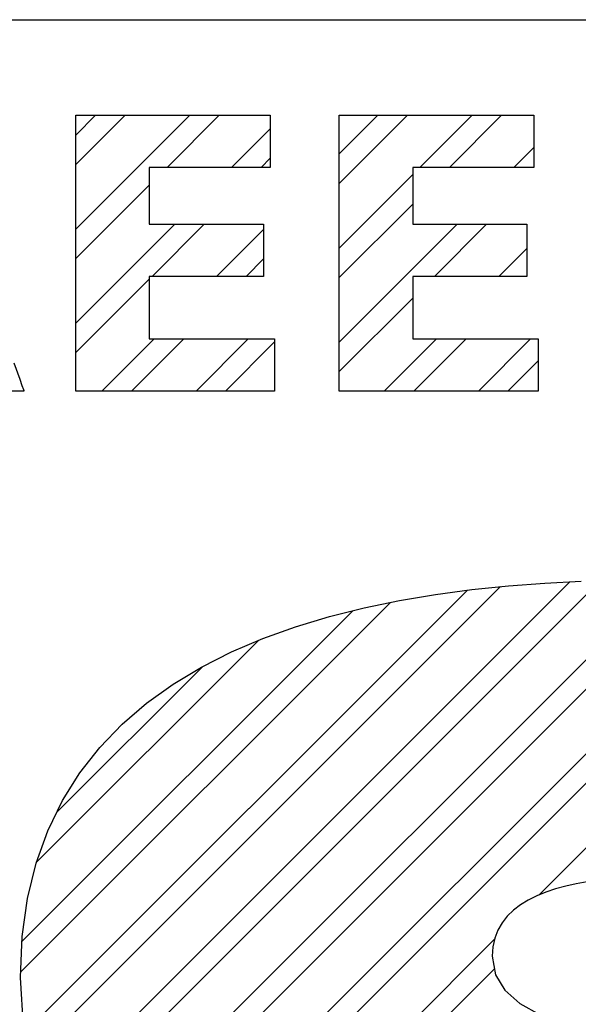
# Model space of a CAD drawing. Extents: x 4487 to 8570, y -39813 to -38552.
# Drawn here: x 4988 to 5005, y -38792 to -38762 of the extents above; entities that cross this region are included whole.
import ezdxf

# ---------------------------------------------------------------- set-up
doc = ezdxf.new("R2010")
doc.units = 0
doc.layers.get('0').update_dxf_attribs({"linetype": 'CONTINUOUS'})
doc.layers.add('_____1', color=7, linetype='CONTINUOUS')

msp = doc.modelspace()

# ---------------------------------------------------------------- linework, layer by layer
at = {"color": 4, "linetype": 'Continuous'}
for p, q in [((4989.957, -38765.811), (4990.553, -38765.214)), ((4989.957, -38768.639), (4993.382, -38765.214)), ((4989.957, -38766.699), (4991.441, -38765.214)), ((4992.701, -38766.783), (4994.27, -38765.214)), ((4997.873, -38766.38), (4999.039, -38765.214)), ((4997.873, -38767.268), (4999.927, -38765.214)), ((5000.298, -38766.783), (5001.867, -38765.214)), ((5001.186, -38766.783), (5002.755, -38765.214)), ((4994.642, -38766.783), (4995.804, -38765.621)), ((5003.127, -38766.783), (5003.72, -38766.19)), ((4995.529, -38766.783), (4995.804, -38766.509)), ((4997.873, -38769.209), (5000.083, -38766.998)), ((4989.957, -38769.527), (4992.167, -38767.317)), ((4997.873, -38770.097), (5000.083, -38767.886)), ((4989.957, -38771.468), (4992.93, -38768.494)), ((4992.249, -38770.063), (4993.818, -38768.494)), ((4997.873, -38772.037), (5001.415, -38768.494)), ((5000.735, -38770.063), (5002.303, -38768.494)), ((4994.19, -38770.063), (4995.602, -38768.651)), ((5002.675, -38770.063), (5003.517, -38769.221)), ((4995.078, -38770.063), (4995.602, -38769.539)), ((4989.957, -38772.356), (4992.167, -38770.146)), ((4997.873, -38772.925), (5000.083, -38770.714)), ((4990.743, -38773.51), (4992.313, -38771.94)), ((4991.631, -38773.51), (4993.2, -38771.94)), ((4993.571, -38773.51), (4995.141, -38771.94)), ((4994.459, -38773.51), (4995.934, -38772.035)), ((4999.228, -38773.51), (5000.798, -38771.94)), ((5000.116, -38773.51), (5001.686, -38771.94)), ((5002.057, -38773.51), (5003.626, -38771.94)), ((5002.945, -38773.51), (5003.85, -38772.604)), ((4989.923, -38796.957), (5007.689, -38779.191)), ((4988.545, -38793.567), (5002.72, -38779.391)), ((4988.968, -38795.084), (5004.807, -38779.245)), ((4989.22, -38795.72), (5005.729, -38779.211)), ((4990.298, -38797.471), (5008.55, -38779.218)), ((4991.224, -38798.485), (5010.375, -38779.334)), ((4991.703, -38798.893), (5011.193, -38779.403)), ((4988.401, -38792.823), (5001.725, -38779.498)), ((5003.87, -38788.667), (5012.957, -38779.581)), ((4988.301, -38790.982), (4999.419, -38779.864)), ((4988.342, -38790.053), (4998.28, -38780.115)), ((4988.778, -38787.676), (4995.445, -38781.009)), ((4989.38, -38786.186), (4993.776, -38781.791)), ((4992.83, -38799.707), (5002.541, -38789.997)), ((4993.376, -38800.049), (5002.539, -38790.886))]:
    msp.add_line(p, q, dxfattribs=at)
at = {"layer": '_____1', "color": 7, "linetype": 'Continuous'}
for p, q in [((4881.651, -38762.343), (5166.651, -38762.343)), ((4881.651, -38762.343), (5166.651, -38762.343)), ((4989.957, -38765.214), (4995.804, -38765.214)), ((4989.957, -38773.51), (4989.957, -38765.214)), ((4989.957, -38773.51), (4989.957, -38765.214)), ((4989.957, -38765.214), (4995.804, -38765.214)), ((4995.804, -38765.214), (4995.804, -38766.783)), ((4995.804, -38765.214), (4995.804, -38766.783)), ((4997.873, -38765.214), (5003.72, -38765.214)), ((4997.873, -38773.51), (4997.873, -38765.214)), ((4997.873, -38773.51), (4997.873, -38765.214)), ((4997.873, -38765.214), (5003.72, -38765.214)), ((5003.72, -38765.214), (5003.72, -38766.783)), ((5003.72, -38765.214), (5003.72, -38766.783)), ((4995.804, -38766.783), (4992.167, -38766.783)), ((4992.167, -38766.783), (4992.167, -38768.494)), ((4992.167, -38766.783), (4992.167, -38768.494)), ((4995.804, -38766.783), (4992.167, -38766.783)), ((5003.72, -38766.783), (5000.083, -38766.783)), ((5000.083, -38766.783), (5000.083, -38768.494)), ((5000.083, -38766.783), (5000.083, -38768.494)), ((5003.72, -38766.783), (5000.083, -38766.783)), ((4992.167, -38768.494), (4995.602, -38768.494)), ((4992.167, -38768.494), (4995.602, -38768.494)), ((4995.602, -38768.494), (4995.602, -38770.063)), ((4995.602, -38768.494), (4995.602, -38770.063)), ((5000.083, -38768.494), (5003.517, -38768.494)), ((5000.083, -38768.494), (5003.517, -38768.494)), ((5003.517, -38768.494), (5003.517, -38770.063)), ((5003.517, -38768.494), (5003.517, -38770.063)), ((4995.602, -38770.063), (4992.167, -38770.063)), ((4992.167, -38770.063), (4992.167, -38771.94)), ((4992.167, -38770.063), (4992.167, -38771.94)), ((4995.602, -38770.063), (4992.167, -38770.063)), ((5003.517, -38770.063), (5000.083, -38770.063)), ((5000.083, -38770.063), (5000.083, -38771.94)), ((5000.083, -38770.063), (5000.083, -38771.94)), ((5003.517, -38770.063), (5000.083, -38770.063)), ((4992.167, -38771.94), (4995.934, -38771.94)), ((4992.167, -38771.94), (4995.934, -38771.94)), ((4995.934, -38771.94), (4995.934, -38773.51)), ((4995.934, -38771.94), (4995.934, -38773.51)), ((5000.083, -38771.94), (5003.85, -38771.94)), ((5000.083, -38771.94), (5003.85, -38771.94)), ((5003.85, -38771.94), (5003.85, -38773.51)), ((5003.85, -38771.94), (5003.85, -38773.51)), ((4988.096, -38772.66), (4988.273, -38773.157)), ((4988.096, -38772.66), (4988.273, -38773.157)), ((4988.273, -38773.157), (4988.34, -38773.343)), ((4988.273, -38773.157), (4988.34, -38773.343)), ((4988.4, -38773.51), (4986.094, -38773.51)), ((4988.4, -38773.51), (4986.094, -38773.51)), ((4988.34, -38773.343), (4988.384, -38773.465)), ((4988.34, -38773.343), (4988.384, -38773.465)), ((4988.384, -38773.465), (4988.395, -38773.498)), ((4988.384, -38773.465), (4988.395, -38773.498)), ((4988.395, -38773.498), (4988.4, -38773.51)), ((4988.395, -38773.498), (4988.4, -38773.51)), ((4995.934, -38773.51), (4989.957, -38773.51)), ((4995.934, -38773.51), (4989.957, -38773.51)), ((5003.85, -38773.51), (4997.873, -38773.51)), ((5003.85, -38773.51), (4997.873, -38773.51)), ((5000.77, -38779.626), (5001.861, -38779.48)), ((5000.77, -38779.626), (5001.861, -38779.48)), ((5001.861, -38779.48), (5002.958, -38779.367)), ((5001.861, -38779.48), (5002.958, -38779.367)), ((5002.958, -38779.367), (5004.055, -38779.284)), ((5002.958, -38779.367), (5004.055, -38779.284)), ((5004.055, -38779.284), (5005.145, -38779.228)), ((5004.055, -38779.284), (5005.145, -38779.228)), ((4999.689, -38779.808), (5000.77, -38779.626)), ((4999.689, -38779.808), (5000.77, -38779.626)), ((4997.58, -38780.291), (4998.624, -38780.029)), ((4997.58, -38780.291), (4998.624, -38780.029)), ((4998.624, -38780.029), (4999.689, -38779.808)), ((4998.624, -38780.029), (4999.689, -38779.808)), ((4996.564, -38780.598), (4997.58, -38780.291)), ((4996.564, -38780.598), (4997.58, -38780.291)), ((4995.581, -38780.951), (4996.564, -38780.598)), ((4995.581, -38780.951), (4996.564, -38780.598)), ((4994.636, -38781.355), (4995.581, -38780.951)), ((4994.636, -38781.355), (4995.581, -38780.951)), ((4993.734, -38781.812), (4994.636, -38781.355)), ((4993.734, -38781.812), (4994.636, -38781.355)), ((4992.882, -38782.324), (4993.734, -38781.812)), ((4992.882, -38782.324), (4993.734, -38781.812)), ((4992.085, -38782.895), (4992.882, -38782.324)), ((4992.085, -38782.895), (4992.882, -38782.324)), ((4991.349, -38783.528), (4992.085, -38782.895)), ((4991.349, -38783.528), (4992.085, -38782.895)), ((4990.678, -38784.225), (4991.349, -38783.528)), ((4990.678, -38784.225), (4991.349, -38783.528)), ((4990.079, -38784.989), (4990.678, -38784.225)), ((4990.079, -38784.989), (4990.678, -38784.225)), ((4989.556, -38785.823), (4990.079, -38784.989)), ((4989.556, -38785.823), (4990.079, -38784.989)), ((4989.117, -38786.73), (4989.556, -38785.823)), ((4989.117, -38786.73), (4989.556, -38785.823)), ((4988.765, -38787.712), (4989.117, -38786.73)), ((4988.765, -38787.712), (4989.117, -38786.73)), ((4988.507, -38788.774), (4988.765, -38787.712)), ((4988.507, -38788.774), (4988.765, -38787.712)), ((5004.997, -38788.326), (5004.681, -38788.398)), ((5004.997, -38788.326), (5004.681, -38788.398)), ((5005.322, -38788.266), (5004.997, -38788.326)), ((5005.322, -38788.266), (5004.997, -38788.326)), ((5004.085, -38788.579), (5003.811, -38788.691)), ((5004.085, -38788.579), (5003.811, -38788.691)), ((5004.376, -38788.482), (5004.085, -38788.579)), ((5004.376, -38788.482), (5004.085, -38788.579)), ((5004.681, -38788.398), (5004.376, -38788.482)), ((5004.681, -38788.398), (5004.376, -38788.482)), ((4988.348, -38789.916), (4988.507, -38788.774)), ((4988.348, -38789.916), (4988.507, -38788.774)), ((5003.321, -38788.962), (5003.11, -38789.123)), ((5003.321, -38788.962), (5003.11, -38789.123)), ((5003.555, -38788.818), (5003.321, -38788.962)), ((5003.555, -38788.818), (5003.321, -38788.962)), ((5003.811, -38788.691), (5003.555, -38788.818)), ((5003.811, -38788.691), (5003.555, -38788.818)), ((5003.11, -38789.123), (5002.925, -38789.302)), ((5003.11, -38789.123), (5002.925, -38789.302)), ((5002.768, -38789.5), (5002.642, -38789.719)), ((5002.768, -38789.5), (5002.642, -38789.719)), ((5002.925, -38789.302), (5002.768, -38789.5)), ((5002.925, -38789.302), (5002.768, -38789.5)), ((5002.642, -38789.719), (5002.549, -38789.959)), ((5002.642, -38789.719), (5002.549, -38789.959)), ((4988.294, -38791.143), (4988.348, -38789.916)), ((4988.294, -38791.143), (4988.348, -38789.916)), ((5002.549, -38789.959), (5002.491, -38790.221)), ((5002.549, -38789.959), (5002.491, -38790.221)), ((5002.491, -38790.221), (5002.472, -38790.507)), ((5002.491, -38790.221), (5002.472, -38790.507)), ((5002.472, -38790.507), (5002.57, -38791.062)), ((5002.472, -38790.507), (5002.57, -38791.062)), ((4988.392, -38792.781), (4988.294, -38791.143)), ((4988.392, -38792.781), (4988.294, -38791.143)), ((5002.57, -38791.062), (5002.854, -38791.531)), ((5002.57, -38791.062), (5002.854, -38791.531)), ((5002.854, -38791.531), (5003.306, -38791.928)), ((5002.854, -38791.531), (5003.306, -38791.928)), ((5003.306, -38791.928), (5003.91, -38792.263)), ((5003.306, -38791.928), (5003.91, -38792.263))]:
    msp.add_line(p, q, dxfattribs=at)

doc.saveas('drawing.dxf')
